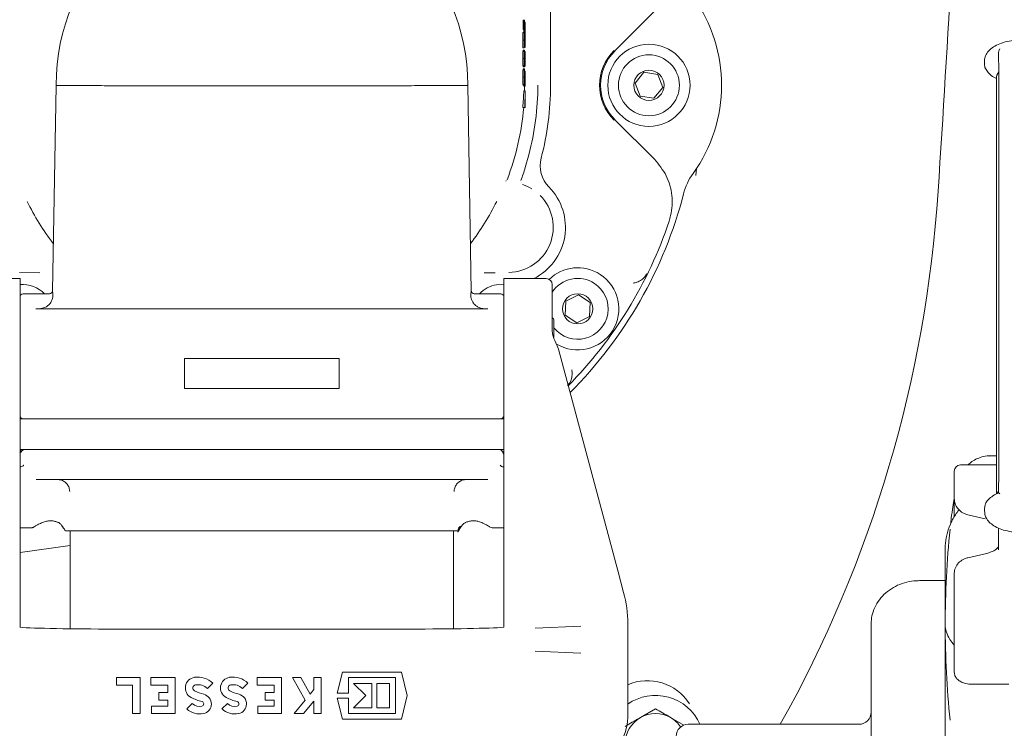
# Model space of a CAD drawing. Units: millimetres. Extents: x 913 to 2996, y 70 to 2606.
# Drawn here: x 1907 to 2070, y 333 to 451 of the extents above; entities that cross this region are included whole.
import ezdxf

# ---------------------------------------------------------------- set-up
doc = ezdxf.new("R2010")
doc.units = ezdxf.units.MM
doc.header["$LTSCALE"] = 13
doc.linetypes.add('SLD-Durchgehend', pattern=[0])
doc.layers.add('MAßLINIE_MAßZEICHNUNGEN', color=7, linetype='SLD-Durchgehend')
doc.styles.add('SLDTEXTSTYLE0', font='Opinion Pro')
doc.dimstyles.new('SLDDIMSTYLE1', dxfattribs={"dimtxt": 68.791667, "dimasz": 45.5, "dimexe": 0, "dimexo": 0.0625, "dimgap": 17.197917, "dimtad": 0, "dimdec": 0, "dimrnd": 1e-09, "dimzin": 12, "dimdsep": 46, "dimtxsty": 'SLDTEXTSTYLE0', "dimsah": 1, "dimcen": 0.09, "dimadec": 0, "dimazin": 3, "dimtfac": 1, "dimtdec": 0, "dimtofl": 0, "dimtmove": 0, "dimatfit": 3, "dimfxl": 0, "dimfrac": 2, "dimtolj": 1, "dimtzin": 12, "dimarcsym": 0})

# ---------------------------------------------------------------- blocks, each defined once
blk = doc.blocks.new('_D_6')
at = {"layer": 'MAßLINIE_MAßZEICHNUNGEN', "color": 7}
for p, q in [((1981.09, 1282.16), (1164.32, 1282.16)), ((1177.32, 1282.16), (1177.32, 805.13)), ((1177.32, 82.25), (1177.32, 510.05)), ((1981.09, 82.25), (1164.32, 82.25))]:
    blk.add_line(p, q, dxfattribs=at)
for points in [[(1177.32, 1282.16), (1157.82, 1236.66), (1196.82, 1236.66)], [(1177.32, 82.25), (1196.82, 127.75), (1157.82, 127.75)]]:
    blk.add_solid(points, dxfattribs=at)
at = {"layer": 'MAßLINIE_MAßZEICHNUNGEN', "color": 7, "char_height": 68.792, "attachment_point": 1, "rotation": 90, "style": 'SLDTEXTSTYLE0'}
for s, insert in [('1200', (1137.44, 608.56)), ('%%c', (1137.44, 510.05))]:
    blk.add_mtext(s, dxfattribs=dict(at, insert=insert))

msp = doc.modelspace()

# ---------------------------------------------------------------- linework, layer by layer
at = {"color": 7, "linetype": 'SLD-Durchgehend', "lineweight": 18}
for p, q in [((1994.81, 459.71), (1994.81, 439.71)), ((2012.01, 451.96), (2005.42, 445.37)), ((1990.28, 450.48), (1990.28, 448.94)), ((1990.28, 450.48), (1990.48, 450.48)), ((1990.48, 448.94), (1990.48, 450.48)), ((1990.48, 450.48), (1990.49, 450.48)), ((1990.49, 450.48), (1990.49, 448.94)), ((1990.49, 450.14), (1990.62, 450.14)), ((1990.26, 448.42), (1990.46, 448.42)), ((1990.28, 448.94), (1990.48, 448.94)), ((1990.49, 448.94), (1990.48, 448.94)), ((1990.48, 447.96), (1990.51, 446.73)), ((1990.24, 447.19), (1990.44, 447.19)), ((1990.51, 446.45), (1990.48, 447.56)), ((1990.51, 446.73), (1990.51, 446.45)), ((1990.26, 445.91), (1990.46, 445.91)), ((1990.26, 445.3), (1990.46, 445.3)), ((1990.29, 445.5), (1990.49, 445.5)), ((1990.5, 445.32), (1990.6, 445.32)), ((2068.92, 444.09), (2068.92, 445.17)), ((1990.24, 444.16), (1990.44, 444.16)), ((1990.26, 442.99), (1990.46, 442.99)), ((1990.58, 442.86), (1990.58, 443.65)), ((1990.59, 443.95), (1990.59, 443.22)), ((1990.59, 443.22), (1990.61, 443.22)), ((1990.61, 443.22), (1990.61, 443.92)), ((1990.62, 443.51), (1990.62, 443.22)), ((1990.62, 443.22), (1990.65, 443.22)), ((1990.65, 443.22), (1990.65, 442.86)), ((2066.59, 443.7), (2066.59, 443.26)), ((2068.93, 374.1), (2068.93, 443.39)), ((1990.26, 442.22), (1990.46, 442.22)), ((1990.49, 442.78), (1990.29, 442.78)), ((1990.49, 442.42), (1990.29, 442.42)), ((1990.65, 442.86), (1990.58, 442.86)), ((2010.27, 441.87), (2008.81, 440.08)), ((2012.55, 441.5), (2010.27, 441.87)), ((2013.37, 439.34), (2012.55, 441.5)), ((1913.05, 439.7), (1912.45, 405.65)), ((1913.05, 439.74), (1913.05, 439.71)), ((1913.05, 439.71), (1913.05, 439.71)), ((1981.72, 405.65), (1981.13, 439.71)), ((1990.24, 441.05), (1990.44, 441.05)), ((1990.26, 439.86), (1990.46, 439.86)), ((1990.29, 439.86), (1990.29, 439.71)), ((1990.49, 439.71), (1990.29, 439.71)), ((1990.38, 439.71), (1990.38, 439.71)), ((1990.46, 440.22), (1990.46, 439.86)), ((1990.49, 440.07), (1990.46, 440.07)), ((1990.48, 440.84), (1990.47, 440.84)), ((1990.49, 439.71), (1990.49, 440.07)), ((1990.53, 438.81), (1990.54, 439.71)), ((1990.58, 439.58), (1990.58, 440.36)), ((1990.59, 440.67), (1990.59, 439.94)), ((1990.59, 439.94), (1990.61, 439.94)), ((1990.61, 439.94), (1990.61, 440.64)), ((1990.62, 440.22), (1990.62, 439.94)), ((1990.62, 439.94), (1990.65, 439.94)), ((1990.65, 439.94), (1990.65, 439.58)), ((2008.81, 440.08), (2009.63, 437.92)), ((2068.59, 441.1), (2068.59, 372.08)), ((1990.38, 439.58), (1990.58, 439.58)), ((1990.4, 438.81), (1990.61, 438.81)), ((1990.65, 439.58), (1990.58, 439.58)), ((1990.59, 436.04), (1990.61, 438.81)), ((1990.62, 438.29), (1990.6, 436.04)), ((1990.61, 438.81), (1990.62, 438.81)), ((1990.62, 438.81), (1990.64, 436.04)), ((1990.64, 436.04), (1990.62, 438.29)), ((2011.91, 437.55), (2013.37, 439.34)), ((2009.63, 437.92), (2011.91, 437.55)), ((1990.24, 436.04), (1990.59, 436.04)), ((1990.6, 436.04), (1990.59, 436.04)), ((1990.6, 436.04), (1990.64, 436.04)), ((1990.64, 436.04), (1990.64, 436.04)), ((2005.42, 434.04), (2012.01, 427.46)), ((1990.64, 426.1), (1991.24, 428.19)), ((2018.87, 424.77), (2018.94, 425.92)), ((1987.45, 423.86), (1987.49, 423.93)), ((1907.02, 408.71), (1910.36, 408.65)), ((1907.09, 407.71), (1900.09, 407.71)), ((1907.09, 407.71), (1907.09, 399.89)), ((1994.09, 407.71), (1987.09, 407.71)), ((1987.09, 407.71), (1987.09, 399.89)), ((1987.05, 406.74), (1985.88, 406.69)), ((1995.09, 406.71), (1995.09, 399.52)), ((1911.97, 405.21), (1907.79, 405.21)), ((1986.39, 405.21), (1982.21, 405.21)), ((1997.37, 403.97), (1997.25, 401.66)), ((1999.43, 405.01), (1997.37, 403.97)), ((2001.37, 403.75), (1999.43, 405.01)), ((1909.7, 402.71), (1984.47, 402.71)), ((2001.24, 401.44), (2001.37, 403.75)), ((1995.39, 400.76), (1995.39, 397.97)), ((1997.25, 401.66), (1999.18, 400.4)), ((1999.18, 400.4), (2001.24, 401.44)), ((1907.09, 399.89), (1907.09, 350.64)), ((1987.09, 399.89), (1987.09, 350.64)), ((1995.09, 399.52), (1995.09, 399.3)), ((1996.12, 396.03), (2002.08, 373.79)), ((1959.88, 394.51), (1934.3, 394.51)), ((1934.3, 394.51), (1934.3, 389.51)), ((1959.88, 389.51), (1959.88, 394.51)), ((1934.3, 389.51), (1959.88, 389.51)), ((1907.19, 384.51), (1981.69, 384.51)), ((1981.69, 384.51), (1986.98, 384.51)), ((1986.98, 379.46), (1907.19, 379.46)), ((1908.03, 379.46), (1908.04, 379.46)), ((1987, 378.8), (1986.97, 378.95)), ((2068.59, 378.37), (2067.46, 378.37)), ((2068.59, 376.87), (2062.59, 376.87)), ((2061.59, 373.87), (2061.59, 375.87)), ((1984.43, 374.46), (1909.74, 374.46)), ((2002.08, 373.79), (2005.99, 359.18)), ((2061.59, 371.53), (2061.59, 373.87)), ((2068.92, 372.25), (2068.92, 373.33)), ((2061.59, 371.28), (2061.59, 371.53)), ((2061.59, 368.24), (2061.59, 371.28)), ((2068.92, 372.62), (2068.66, 372.2)), ((2066.59, 369.79), (2066.59, 369.65)), ((2066.59, 369.65), (2066.59, 369.22)), ((2063.84, 368.63), (2066.69, 367.97)), ((1907.09, 366.46), (1908.85, 366.46)), ((1913.09, 367.47), (1913.42, 367.35)), ((1913.44, 367.35), (1913.43, 367.36)), ((1913.96, 366.89), (1914.29, 366.43)), ((1979.77, 366.58), (1979.77, 366.51)), ((1980.75, 367.36), (1980.72, 367.35)), ((1985.32, 366.46), (1987.09, 366.46)), ((2068.92, 362.81), (2068.92, 366.43)), ((1914.68, 365.96), (1914.59, 365.96)), ((1979.49, 365.96), (1914.68, 365.96)), ((1915.39, 365.96), (1915.39, 349.77)), ((1978.79, 349.77), (1978.79, 365.96)), ((1915.39, 363.56), (1907.09, 362.4)), ((2060.09, 362.96), (2060.09, 350.46)), ((2060.1, 362.54), (2060.09, 362.96)), ((2066.69, 362.19), (2063.84, 361.53)), ((2067.11, 362.29), (2066.7, 362.19)), ((2005.99, 359.18), (2006.9, 355.78)), ((2061.59, 356.55), (2061.59, 358.88)), ((2060.09, 357.73), (2055.84, 357.73)), ((2061.59, 351.08), (2061.59, 356.55)), ((1992.29, 349.84), (1999.82, 350.18)), ((2007.59, 350.61), (2007.59, 335.21)), ((2047.84, 315.77), (2047.84, 350.54)), ((2060.09, 350.46), (2060.09, 324.46)), ((2061.59, 342.58), (2061.59, 351.08)), ((1971.5, 349.72), (1922.67, 349.72)), ((1922.67, 349.72), (1922.67, 349.72)), ((1971.5, 349.72), (1971.5, 349.72)), ((1999.82, 345.73), (1992.29, 346.07)), ((1960.41, 342.58), (1959.55, 339.12)), ((1970.16, 342.58), (1960.41, 342.58)), ((1971.12, 338.71), (1970.16, 342.58)), ((1923.05, 341.69), (1923.05, 340.44)), ((1926.96, 341.69), (1923.05, 341.69)), ((1923.05, 340.44), (1925.71, 340.44)), ((1925.71, 340.44), (1925.71, 335.73)), ((1926.96, 335.73), (1926.96, 341.69)), ((1928.72, 341.69), (1928.72, 340.44)), ((1932.77, 341.69), (1928.72, 341.69)), ((1928.72, 340.44), (1931.52, 340.44)), ((1931.52, 340.44), (1931.52, 339.21)), ((1932.77, 335.73), (1932.77, 341.69)), ((1938.08, 339.9), (1938.96, 340.78)), ((1943.89, 339.9), (1944.77, 340.78)), ((1946.3, 341.69), (1946.3, 340.44)), ((1950.35, 341.69), (1946.3, 341.69)), ((1946.3, 340.44), (1949.1, 340.44)), ((1949.1, 340.44), (1949.1, 339.21)), ((1950.35, 335.73), (1950.35, 341.69)), ((1953.54, 341.69), (1952.14, 341.69)), ((1952.14, 341.69), (1954.22, 337.93)), ((1955.05, 338.95), (1953.54, 341.69)), ((1955.66, 341.69), (1955.66, 339.7)), ((1956.91, 341.69), (1955.66, 341.69)), ((1956.91, 335.73), (1956.91, 341.69)), ((1961.41, 341.69), (1969.16, 341.69)), ((1961.41, 339.12), (1961.41, 341.69)), ((1962.24, 340.73), (1964.27, 338.71)), ((1965.28, 340.73), (1962.24, 340.73)), ((1965.28, 336.68), (1965.28, 340.73)), ((1966.12, 340.73), (1966.12, 336.68)), ((1968.2, 340.73), (1966.12, 340.73)), ((1968.2, 336.68), (1968.2, 340.73)), ((1969.16, 341.69), (1969.16, 335.73)), ((2064.59, 340.58), (2070.59, 340.58)), ((1930.03, 339.21), (1930.03, 337.96)), ((1931.52, 339.21), (1930.03, 339.21)), ((1947.61, 339.21), (1947.61, 337.96)), ((1949.1, 339.21), (1947.61, 339.21)), ((1955.66, 339.7), (1955.05, 338.95)), ((1959.55, 339.12), (1961.41, 339.12)), ((1964.27, 338.71), (1962.24, 336.68)), ((1970.16, 334.83), (1971.12, 338.71)), ((1930.03, 337.96), (1931.52, 337.96)), ((1931.52, 337.96), (1931.52, 336.98)), ((1935.57, 337.39), (1934.68, 336.5)), ((1941.38, 337.39), (1940.49, 336.5)), ((1947.61, 337.96), (1949.1, 337.96)), ((1949.1, 337.96), (1949.1, 336.98)), ((1954.22, 337.93), (1952.44, 335.73)), ((1953.97, 335.73), (1955.66, 337.81)), ((1955.66, 337.81), (1955.66, 335.73)), ((1959.55, 338.29), (1960.41, 334.83)), ((1961.41, 338.29), (1959.55, 338.29)), ((1961.41, 335.73), (1961.41, 338.29)), ((1925.71, 335.73), (1926.96, 335.73)), ((1928.84, 336.98), (1928.84, 335.73)), ((1931.52, 336.98), (1928.84, 336.98)), ((1928.84, 335.73), (1932.77, 335.73)), ((1949.1, 336.98), (1946.42, 336.98)), ((1946.42, 336.98), (1946.42, 335.73)), ((1946.42, 335.73), (1950.35, 335.73)), ((1952.44, 335.73), (1953.97, 335.73)), ((1955.66, 335.73), (1956.91, 335.73)), ((1969.16, 335.73), (1961.41, 335.73)), ((1962.24, 336.68), (1965.28, 336.68)), ((1966.12, 336.68), (1968.2, 336.68)), ((2012.18, 336.51), (2009.68, 335.07)), ((1960.41, 334.83), (1970.16, 334.83)), ((2016.87, 333.8), (2014.68, 335.07)), ((2045.84, 333.96), (2017.59, 333.96))]:
    msp.add_line(p, q, dxfattribs=at)
at = {"color": 7, "linetype": 'SLD-Durchgehend', "lineweight": 18, "flags": 128}
for points in [[(2068.93, 441.91), (2068.63, 441.4), (2068.59, 441.1)], [(1907.19, 384.51), (1907.09, 384.5), (1907.09, 384.5)], [(1987.09, 384.5), (1987.08, 384.5), (1986.98, 384.51)], [(1907.09, 379.47), (1907.09, 379.47), (1907.19, 379.46)], [(1986.98, 379.46), (1987.08, 379.47), (1987.09, 379.47)], [(1987, 378.8), (1987.07, 378.68), (1987.09, 378.66)]]:
    msp.add_lwpolyline(points, dxfattribs=at)
at = {"color": 7, "linetype": 'SLD-Durchgehend', "lineweight": 18}
for centre, radius in [((1966.59, 682.21), 433.84), ((1966.59, 682.21), 433), ((1966.59, 682.21), 429), ((1966.59, 682.21), 428.16), ((1966.59, 682.21), 423), ((2011.09, 439.71), 6.8), ((2011.09, 439.71), 5.04), ((2011.09, 439.71), 2.5), ((1999.31, 402.71), 2.5)]:
    msp.add_circle(centre, radius, dxfattribs=at)
for centre, radius, start, end in [((-1935.91, 682.21), 4003.28, 356.27551, 358.45752), ((1947.09, 439.71), 34.04, 0.0527, 179.9473), ((1998.09, 439.71), 25, 324.2687, 35.7313), ((2011.09, 439.71), 8.15, 135, 225), ((2011.09, 439.71), 8.01, 135, 225), ((1947.07, 439.71), 43.31, 359.8304, 359.9976), ((1947.09, 439.71), 45.63, 345.3781, 0), ((1947.09, 439.71), 47.73, 345.3781, 0), ((1947.09, 439.71), 43.45, 338.9212, 355.1596), ((1998.11, 426.4), 5, 165.3781, 224.6469), ((1947.09, 439.71), 45.63, 339.7763, 342.6549), ((2026.5, 419.27), 10, 144.2687, 165.5662), ((1987.79, 416.21), 7.48, 58.2843, 71.1149), ((1987.79, 416.21), 9.5, 296.5254, 44.6469), ((1947.09, 439.71), 72, 315.0542, 345.5662), ((1851.07, 435.69), 208.28, 330.7628, 356.2755), ((1947.09, 439.71), 43.32, 206.3237, 217.213), ((1947.09, 439.71), 43.32, 322.787, 333.6763), ((1987.79, 416.21), 7.48, 271, 44.6469), ((1947.09, 439.71), 70.99, 315.5264, 341.5343), ((1999.31, 402.71), 6.8, 56.8467, 134.1822), ((1994.09, 406.71), 1, 0, 90), ((1999.31, 402.71), 5.04, 56.8467, 146.8574), ((1999.31, 402.71), 6.8, 238.8566, 56.8467), ((1907.52, 401.75), 5, 43.7181, 94.4871), ((1911.95, 405.71), 0.5, 270.8739, 354.4553), ((1982.22, 405.71), 0.5, 186.1488, 268.7982), ((1986.66, 401.75), 5, 98.9006, 136.2819), ((1999.31, 402.71), 5.04, 218.9406, 56.8467), ((1907.79, 404.21), 1, 90, 134.427), ((1986.39, 404.21), 1, 45.573, 90), ((1994.89, 400.76), 0.5, 0, 66.4218), ((1907.59, 385.01), 0.5, 180, 270), ((1986.59, 385.01), 0.5, 270, 0), ((1908.03, 378.46), 1, 89.9916, 149.9572), ((1986.14, 378.46), 1, 30.5309, 90.0707), ((1987.56, 379.71), 0.963, 219.7947, 240.6847), ((2062.59, 375.87), 1, 90, 180), ((1980.44, 365.91), 0.948, 120.8832, 177.2721), ((2214.67, 350.45), 154.58, 174.1324, 179.9985), ((1987.59, 350.61), 20, 0, 15), ((2214.67, 350.46), 154.58, 180.0015, 185.8676), ((1936.2, 339.97), 1.77, 98.5268, 241.9275), ((1936.2, 339.97), 0.521, 98.5268, 241.9275), ((1936.48, 338.13), 3.64, 46.8386, 98.5268), ((1936.48, 338.13), 2.38, 47.8045, 98.5268), ((1942.01, 339.97), 1.77, 98.5268, 241.9275), ((1942.01, 339.97), 0.521, 98.5268, 241.9275), ((1942.29, 338.13), 3.64, 46.8386, 98.5268), ((1942.29, 338.13), 2.38, 47.8045, 98.5268), ((2010.82, 332.83), 8.33, 32.9829, 112.8649), ((1939.18, 345.56), 6.85, 241.9275, 255.7819), ((1937.09, 337.33), 1.64, 281.9549, 75.7819), ((1944.99, 345.56), 6.85, 241.9275, 255.7819), ((1942.9, 337.33), 1.64, 281.9549, 75.7819), ((2012.18, 330.74), 8, 23.7379, 125.0874), ((1939.18, 345.56), 8.1, 241.9275, 255.7819), ((1936.8, 338.74), 1.83, 227.6456, 281.9549), ((1937.09, 337.33), 0.387, 281.9549, 75.7819), ((1944.99, 345.56), 8.1, 241.9275, 255.7819), ((1942.61, 338.74), 1.83, 227.6456, 281.9549), ((1942.9, 337.33), 0.387, 281.9549, 75.7819), ((1936.8, 338.74), 3.08, 226.5694, 281.9549), ((1942.61, 338.74), 3.08, 226.5694, 281.9549), ((2012.18, 330.74), 5, 60, 120), ((2045.84, 335.96), 2, 270, 0), ((1999.59, 335.21), 8, 309.1465, 0), ((2012.18, 330.74), 5, 120, 180), ((2012.18, 330.74), 5, 33.8272, 60), ((2017.59, 331.96), 2, 90, 180)]:
    msp.add_arc(centre, radius, start, end, dxfattribs=at)
for centre, major_axis, ratio, start_param, end_param in [((1947.07, 440.07), (-1.58, 43.32), 0.999965, 4.582786, 4.646794), ((1991.25, 394.88), (5.01, 0.26), 0.92404, 0.195101, 0.438659), ((1922.67, 350.15), (16.48, 0), 0.026186, 3.472269, 4.712389), ((1971.5, 350.15), (16.48, 0), 0.026186, 4.712389, 5.952509)]:
    msp.add_ellipse(centre, major_axis=major_axis, ratio=ratio, start_param=start_param, end_param=end_param, dxfattribs=at)
for points, knots in [([(1990.58, 448.01), (1990.58, 448.33), (1990.58, 448.95), (1990.59, 449.66), (1990.6, 450.08), (1990.61, 450.12), (1990.62, 450.14)], [0, 0, 0, 0, 0.2797673, 0.5593585, 0.7795711, 1, 1, 1, 1]), ([(1990.62, 449.78), (1990.61, 449.75), (1990.6, 449.69), (1990.59, 449.21), (1990.59, 448.63), (1990.59, 448.23), (1990.59, 448.03)], [0, 0, 0, 0, 0.279468, 0.55887, 0.779516, 1, 1, 1, 1]), ([(1990.62, 450.14), (1990.62, 450.11), (1990.63, 450.04), (1990.64, 449.47), (1990.65, 448.78), (1990.65, 448.29), (1990.65, 448.05)], [0, 0, 0, 0, 0.27963, 0.559343, 0.779597, 1, 1, 1, 1]), ([(1990.65, 448.03), (1990.65, 448.29), (1990.64, 448.79), (1990.64, 449.38), (1990.63, 449.73), (1990.62, 449.77), (1990.62, 449.78)], [0, 0, 0, 0, 0.27983, 0.559389, 0.779654, 1, 1, 1, 1]), ([(1990.26, 448.42), (1990.26, 448.41), (1990.25, 448.38), (1990.25, 448.13), (1990.24, 447.79), (1990.24, 447.46), (1990.24, 447.26), (1990.24, 447.19)], [0, 0, 0, 0, 0.234334, 0.470022, 0.686918, 0.891176, 1, 1, 1, 1]), ([(1990.38, 448.94), (1990.38, 448.77), (1990.38, 448.61), (1990.38, 448.43), (1990.38, 448.42)], [0, 0, 0, 0, 0.99091, 1, 1, 1, 1]), ([(1990.44, 447.19), (1990.44, 447.37), (1990.44, 447.73), (1990.45, 448.14), (1990.45, 448.38), (1990.46, 448.41), (1990.46, 448.42)], [0, 0, 0, 0, 0.2797299, 0.5591633, 0.7796116, 1, 1, 1, 1]), ([(1990.46, 448.07), (1990.46, 448.05), (1990.45, 448.01), (1990.45, 447.75), (1990.45, 447.46), (1990.45, 447.27), (1990.45, 447.17)], [0, 0, 0, 0, 0.278722, 0.558569, 0.779171, 1, 1, 1, 1]), ([(1990.46, 448.42), (1990.47, 448.38), (1990.47, 448.31), (1990.48, 448.07), (1990.48, 447.96)], [0, 0, 0, 0, 0.55819, 1, 1, 1, 1]), ([(1990.47, 447.2), (1990.47, 447.33), (1990.47, 447.57), (1990.47, 447.86), (1990.47, 448.04), (1990.46, 448.06), (1990.46, 448.07)], [0, 0, 0, 0, 0.280319, 0.55953, 0.779753, 1, 1, 1, 1]), ([(1990.62, 445.94), (1990.61, 445.97), (1990.6, 446.05), (1990.59, 446.6), (1990.58, 447.29), (1990.58, 447.77), (1990.58, 448.01)], [0, 0, 0, 0, 0.279731, 0.559327, 0.77968, 1, 1, 1, 1]), ([(1990.59, 448.03), (1990.59, 447.78), (1990.59, 447.27), (1990.6, 446.7), (1990.61, 446.35), (1990.61, 446.31), (1990.62, 446.3)], [0, 0, 0, 0, 0.279627, 0.55935, 0.77963, 1, 1, 1, 1]), ([(1990.65, 448.05), (1990.65, 447.74), (1990.65, 447.12), (1990.64, 446.43), (1990.63, 446), (1990.62, 445.96), (1990.62, 445.94)], [0, 0, 0, 0, 0.279663, 0.559354, 0.779636, 1, 1, 1, 1]), ([(1990.62, 446.3), (1990.62, 446.33), (1990.63, 446.39), (1990.64, 446.87), (1990.64, 447.44), (1990.65, 447.83), (1990.65, 448.03)], [0, 0, 0, 0, 0.279416, 0.559077, 0.779478, 1, 1, 1, 1]), ([(1990.24, 447.19), (1990.24, 447.02), (1990.24, 446.7), (1990.25, 446.28), (1990.25, 446.01), (1990.26, 445.92), (1990.26, 445.91), (1990.26, 445.91)], [0, 0, 0, 0, 0.248608, 0.498691, 0.727549, 0.924635, 1, 1, 1, 1]), ([(1990.46, 445.91), (1990.46, 445.93), (1990.45, 445.98), (1990.44, 446.33), (1990.44, 446.75), (1990.44, 447.04), (1990.44, 447.19)], [0, 0, 0, 0, 0.279538, 0.558851, 0.779452, 1, 1, 1, 1]), ([(1990.45, 447.17), (1990.45, 447.04), (1990.45, 446.79), (1990.45, 446.5), (1990.46, 446.3), (1990.46, 446.28), (1990.46, 446.27)], [0, 0, 0, 0, 0.2800921, 0.5600105, 0.7801305, 1, 1, 1, 1]), ([(1990.46, 446.27), (1990.46, 446.29), (1990.47, 446.33), (1990.47, 446.61), (1990.47, 446.9), (1990.47, 447.1), (1990.47, 447.2)], [0, 0, 0, 0, 0.278472, 0.558424, 0.779098, 1, 1, 1, 1]), ([(1990.48, 447.14), (1990.48, 446.96), (1990.48, 446.6), (1990.48, 446.2), (1990.47, 445.95), (1990.46, 445.92), (1990.46, 445.91)], [0, 0, 0, 0, 0.279814, 0.559489, 0.779635, 1, 1, 1, 1]), ([(1990.48, 447.56), (1990.48, 447.48), (1990.48, 447.34), (1990.48, 447.2), (1990.48, 447.14)], [0, 0, 0, 0, 0.559944, 1, 1, 1, 1]), ([(2078.59, 443.7), (2078.57, 443.89), (2078.53, 444.37), (2078.2, 445.06), (2077.59, 445.73), (2076.75, 446.31), (2075.66, 446.77), (2074.39, 447.07), (2073.03, 447.22), (2071.65, 447.19), (2070.32, 446.98), (2069.09, 446.62), (2068.03, 446.08), (2067.23, 445.41), (2066.75, 444.64), (2066.55, 444.03), (2066.6, 443.7), (2066.61, 443.64)], [0, 0, 0, 0, 0.045033, 0.108602, 0.174009, 0.245343, 0.321336, 0.397736, 0.473443, 0.548845, 0.624481, 0.700843, 0.778708, 0.858716, 0.923975, 0.985758, 1, 1, 1, 1]), ([(1990.26, 445.3), (1990.26, 445.28), (1990.25, 445.26), (1990.25, 445.06), (1990.24, 444.79), (1990.24, 444.48), (1990.24, 444.26), (1990.24, 444.16)], [0, 0, 0, 0, 0.205607, 0.412062, 0.617838, 0.828521, 1, 1, 1, 1]), ([(1990.29, 445.5), (1990.29, 445.49), (1990.29, 445.48), (1990.28, 445.35), (1990.28, 445.3)], [0, 0, 0, 0, 0.567095, 1, 1, 1, 1]), ([(1990.44, 444.16), (1990.44, 444.32), (1990.44, 444.64), (1990.45, 445.01), (1990.45, 445.25), (1990.46, 445.28), (1990.46, 445.3)], [0, 0, 0, 0, 0.279929, 0.559623, 0.779946, 1, 1, 1, 1]), ([(1990.46, 444.94), (1990.46, 444.92), (1990.45, 444.87), (1990.45, 444.58), (1990.45, 444.31), (1990.45, 444.14)], [0, 0, 0, 0, 0.278971, 0.559919, 1, 1, 1, 1]), ([(1990.46, 445.3), (1990.46, 445.29), (1990.46, 445.27), (1990.47, 445.08), (1990.47, 444.86), (1990.47, 444.73)], [0, 0, 0, 0, 0.2801589, 0.560243, 1, 1, 1, 1]), ([(1990.47, 444.16), (1990.47, 444.26), (1990.47, 444.47), (1990.47, 444.73), (1990.46, 444.9), (1990.46, 444.92), (1990.46, 444.94)], [0, 0, 0, 0, 0.280237, 0.560145, 0.780435, 1, 1, 1, 1]), ([(1990.47, 444.73), (1990.47, 444.96), (1990.48, 445.27), (1990.49, 445.48), (1990.49, 445.49), (1990.49, 445.5)], [0, 0, 0, 0, 0.558271, 0.779089, 1, 1, 1, 1]), ([(1990.49, 445.14), (1990.49, 445.12), (1990.48, 445.07), (1990.48, 444.79), (1990.48, 444.48), (1990.48, 444.27), (1990.48, 444.16)], [0, 0, 0, 0, 0.278303, 0.558509, 0.779146, 1, 1, 1, 1]), ([(1990.49, 445.5), (1990.49, 445.49), (1990.5, 445.46), (1990.5, 445.28), (1990.51, 445.2)], [0, 0, 0, 0, 0.559346, 1, 1, 1, 1]), ([(1990.51, 444.14), (1990.51, 444.28), (1990.51, 444.55), (1990.5, 444.89), (1990.5, 445.1), (1990.49, 445.13), (1990.49, 445.14)], [0, 0, 0, 0, 0.280602, 0.559962, 0.78018, 1, 1, 1, 1]), ([(1990.51, 445.2), (1990.51, 445.03), (1990.51, 444.72), (1990.51, 444.32), (1990.51, 444.14)], [0, 0, 0, 0, 0.557758, 1, 1, 1, 1]), ([(1990.58, 444.56), (1990.58, 444.68), (1990.58, 444.92), (1990.59, 445.17), (1990.59, 445.3), (1990.6, 445.32), (1990.6, 445.32)], [0, 0, 0, 0, 0.279705, 0.559381, 0.779509, 1, 1, 1, 1]), ([(1990.58, 443.65), (1990.58, 443.82), (1990.58, 444.12), (1990.58, 444.42), (1990.58, 444.56)], [0, 0, 0, 0, 0.560314, 1, 1, 1, 1]), ([(1990.6, 444.96), (1990.6, 444.95), (1990.59, 444.92), (1990.59, 444.77), (1990.59, 444.49), (1990.59, 444.19), (1990.59, 443.95)], [0, 0, 0, 0, 0.2489693, 0.3747291, 0.500383, 1, 1, 1, 1]), ([(1990.6, 445.32), (1990.6, 445.31), (1990.61, 445.29), (1990.61, 445.09), (1990.62, 444.82), (1990.62, 444.62), (1990.62, 444.52)], [0, 0, 0, 0, 0.280099, 0.559324, 0.779458, 1, 1, 1, 1]), ([(1990.61, 443.92), (1990.61, 444.16), (1990.61, 444.47), (1990.61, 444.76), (1990.61, 444.92), (1990.6, 444.95), (1990.6, 444.96)], [0, 0, 0, 0, 0.499721, 0.62535, 0.751083, 1, 1, 1, 1]), ([(1990.62, 444.52), (1990.62, 444.34), (1990.62, 444), (1990.62, 443.66), (1990.62, 443.51)], [0, 0, 0, 0, 0.559694, 1, 1, 1, 1]), ([(2068.92, 445.17), (2068.93, 445.24), (2068.95, 445.41), (2069.05, 445.6), (2069.12, 445.7), (2069.14, 445.72), (2069.14, 445.72)], [0, 0, 0, 0, 0.410175, 0.883209, 0.992487, 1, 1, 1, 1]), ([(1990.24, 444.16), (1990.24, 444.01), (1990.24, 443.72), (1990.24, 443.35), (1990.25, 443.1), (1990.25, 443), (1990.26, 442.99), (1990.26, 442.99)], [0, 0, 0, 0, 0.268454, 0.49691, 0.726313, 0.935727, 1, 1, 1, 1]), ([(1990.28, 442.99), (1990.28, 442.95), (1990.28, 442.85), (1990.29, 442.79), (1990.29, 442.79), (1990.29, 442.78)], [0, 0, 0, 0, 0.249012, 0.792714, 1, 1, 1, 1]), ([(1990.46, 442.99), (1990.45, 443.02), (1990.45, 443.07), (1990.44, 443.4), (1990.44, 443.78), (1990.44, 444.03), (1990.44, 444.16)], [0, 0, 0, 0, 0.2788058, 0.5584573, 0.7791595, 1, 1, 1, 1]), ([(1990.45, 444.14), (1990.45, 444.04), (1990.45, 443.83), (1990.45, 443.57), (1990.45, 443.38), (1990.46, 443.36), (1990.46, 443.35)], [0, 0, 0, 0, 0.280651, 0.560566, 0.78062, 1, 1, 1, 1]), ([(1990.46, 443.35), (1990.46, 443.37), (1990.46, 443.42), (1990.47, 443.65), (1990.47, 443.9), (1990.47, 444.07), (1990.47, 444.16)], [0, 0, 0, 0, 0.277721, 0.558224, 0.779072, 1, 1, 1, 1]), ([(1990.47, 443.57), (1990.47, 443.4), (1990.47, 443.16), (1990.46, 443.01), (1990.46, 443), (1990.46, 442.99)], [0, 0, 0, 0, 0.557752, 0.778932, 1, 1, 1, 1]), ([(1990.49, 442.78), (1990.49, 442.8), (1990.48, 442.82), (1990.48, 443.09), (1990.47, 443.39), (1990.47, 443.57)], [0, 0, 0, 0, 0.279987, 0.559901, 1, 1, 1, 1]), ([(1990.48, 444.16), (1990.48, 444.02), (1990.48, 443.74), (1990.48, 443.41), (1990.49, 443.18), (1990.49, 443.16), (1990.49, 443.14)], [0, 0, 0, 0, 0.280283, 0.560138, 0.780298, 1, 1, 1, 1]), ([(1990.49, 443.14), (1990.49, 443.17), (1990.5, 443.21), (1990.51, 443.58), (1990.51, 443.93), (1990.51, 444.14)], [0, 0, 0, 0, 0.279833, 0.560198, 1, 1, 1, 1]), ([(1990.51, 444.14), (1990.51, 443.94), (1990.51, 443.56), (1990.51, 443.11), (1990.5, 442.84), (1990.49, 442.8), (1990.49, 442.78)], [0, 0, 0, 0, 0.280545, 0.559269, 0.779816, 1, 1, 1, 1]), ([(2066.63, 443.32), (2066.61, 443.23), (2066.56, 442.88), (2066.81, 442.29), (2067.32, 441.62), (2067.93, 441.13), (2068.43, 440.91), (2068.59, 440.84)], [0, 0, 0, 0, 0.089312, 0.344736, 0.601304, 0.873239, 1, 1, 1, 1]), ([(2068.93, 443.39), (2068.93, 443.62), (2068.92, 443.87), (2068.92, 444.08), (2068.92, 444.09)], [0, 0, 0, 0, 0.991058, 1, 1, 1, 1]), ([(1990.26, 442.22), (1990.26, 442.21), (1990.25, 442.18), (1990.25, 441.98), (1990.24, 441.7), (1990.24, 441.38), (1990.24, 441.15), (1990.24, 441.05)], [0, 0, 0, 0, 0.203577, 0.407714, 0.611883, 0.82141, 1, 1, 1, 1]), ([(1990.28, 442.22), (1990.28, 442.28), (1990.28, 442.4), (1990.29, 442.42), (1990.29, 442.42)], [0, 0, 0, 0, 0.511695, 1, 1, 1, 1]), ([(1990.44, 441.05), (1990.44, 441.21), (1990.44, 441.54), (1990.45, 441.92), (1990.45, 442.17), (1990.46, 442.2), (1990.46, 442.22)], [0, 0, 0, 0, 0.280085, 0.559868, 0.780099, 1, 1, 1, 1]), ([(1990.46, 441.86), (1990.46, 441.84), (1990.45, 441.8), (1990.45, 441.49), (1990.45, 441.22), (1990.45, 441.06)], [0, 0, 0, 0, 0.278859, 0.560074, 1, 1, 1, 1]), ([(1990.46, 442.22), (1990.46, 442.21), (1990.46, 442.2), (1990.47, 442.06), (1990.47, 441.87), (1990.47, 441.75)], [0, 0, 0, 0, 0.280508, 0.560792, 1, 1, 1, 1]), ([(1990.47, 440.84), (1990.47, 441.06), (1990.47, 441.4), (1990.46, 441.73), (1990.46, 441.84), (1990.46, 441.86), (1990.46, 441.86)], [0, 0, 0, 0, 0.499418, 0.749016, 0.874544, 1, 1, 1, 1]), ([(1990.47, 441.75), (1990.47, 441.85), (1990.47, 442.01), (1990.48, 442.13), (1990.48, 442.19)], [0, 0, 0, 0, 0.559795, 1, 1, 1, 1]), ([(1990.48, 442.19), (1990.48, 442.26), (1990.48, 442.4), (1990.49, 442.42), (1990.49, 442.42)], [0, 0, 0, 0, 0.559419, 1, 1, 1, 1]), ([(1990.49, 442.07), (1990.49, 442.06), (1990.49, 442.05), (1990.48, 441.92), (1990.48, 441.55), (1990.48, 441.12), (1990.48, 440.84)], [0, 0, 0, 0, 0.125587, 0.251191, 0.500605, 1, 1, 1, 1]), ([(1990.49, 442.42), (1990.49, 442.4), (1990.5, 442.34), (1990.51, 441.96), (1990.51, 441.51), (1990.51, 441.2), (1990.51, 441.04)], [0, 0, 0, 0, 0.279304, 0.558838, 0.779277, 1, 1, 1, 1]), ([(1990.51, 441.05), (1990.51, 441.19), (1990.51, 441.46), (1990.5, 441.8), (1990.5, 442.03), (1990.49, 442.05), (1990.49, 442.07)], [0, 0, 0, 0, 0.2805991, 0.5601509, 0.7803026, 1, 1, 1, 1]), ([(1990.58, 441.27), (1990.58, 441.4), (1990.58, 441.64), (1990.59, 441.89), (1990.59, 442.02), (1990.6, 442.03), (1990.6, 442.04)], [0, 0, 0, 0, 0.279705, 0.559381, 0.779509, 1, 1, 1, 1]), ([(1990.58, 440.36), (1990.58, 440.53), (1990.58, 440.84), (1990.58, 441.14), (1990.58, 441.27)], [0, 0, 0, 0, 0.560314, 1, 1, 1, 1]), ([(1990.6, 441.68), (1990.6, 441.66), (1990.59, 441.64), (1990.59, 441.49), (1990.59, 441.21), (1990.59, 440.91), (1990.59, 440.67)], [0, 0, 0, 0, 0.2489693, 0.3747291, 0.500383, 1, 1, 1, 1]), ([(1990.6, 442.04), (1990.6, 442.03), (1990.61, 442.01), (1990.61, 441.81), (1990.62, 441.54), (1990.62, 441.34), (1990.62, 441.24)], [0, 0, 0, 0, 0.280099, 0.559324, 0.779458, 1, 1, 1, 1]), ([(1990.61, 440.64), (1990.61, 440.88), (1990.61, 441.19), (1990.61, 441.48), (1990.61, 441.64), (1990.6, 441.66), (1990.6, 441.68)], [0, 0, 0, 0, 0.499721, 0.62535, 0.751083, 1, 1, 1, 1]), ([(1981.13, 439.71), (1981.1, 439.7), (1981.06, 439.7), (1980.56, 439.69), (1979.38, 439.68), (1977.03, 439.66), (1973.85, 439.65), (1969.88, 439.64), (1965.29, 439.63), (1960.15, 439.62), (1954.68, 439.62), (1948.95, 439.62), (1943.22, 439.62), (1937.54, 439.62), (1932.19, 439.63), (1927.21, 439.63), (1922.84, 439.64), (1919.12, 439.65), (1916.56, 439.66), (1914.81, 439.68), (1913.71, 439.69), (1913.13, 439.7), (1913.07, 439.7), (1913.05, 439.71)], [0, 0, 0, 0, 0.026489, 0.053334, 0.106835, 0.159785, 0.214271, 0.267222, 0.321707, 0.374658, 0.429143, 0.482094, 0.53658, 0.58953, 0.644016, 0.696966, 0.751452, 0.804402, 0.858888, 0.893147, 0.933009, 0.973511, 1, 1, 1, 1]), ([(1981.13, 439.71), (1981.13, 439.71), (1981.13, 439.71), (1981.13, 439.71), (1981.13, 439.72), (1981.13, 439.73), (1981.13, 439.74), (1981.13, 439.74)], [0, 0, 0, 0, 0.314509, 0.473587, 0.633158, 0.830743, 1, 1, 1, 1]), ([(1981.13, 439.74), (1981.13, 439.74), (1981.13, 439.69), (1981.13, 439.65), (1981.13, 439.62)], [0, 0, 0, 0, 0.075451, 1, 1, 1, 1]), ([(1990.24, 441.05), (1990.24, 440.91), (1990.24, 440.63), (1990.24, 440.27), (1990.25, 439.99), (1990.26, 439.91), (1990.26, 439.86)], [0, 0, 0, 0, 0.244417, 0.490698, 0.715857, 1, 1, 1, 1]), ([(1990.46, 439.86), (1990.45, 439.91), (1990.45, 440), (1990.44, 440.3), (1990.44, 440.67), (1990.44, 440.93), (1990.44, 441.05)], [0, 0, 0, 0, 0.280288, 0.55968, 0.779747, 1, 1, 1, 1]), ([(1990.45, 441.06), (1990.45, 440.95), (1990.45, 440.74), (1990.45, 440.41), (1990.45, 440.29), (1990.46, 440.22)], [0, 0, 0, 0, 0.280636, 0.560364, 1, 1, 1, 1]), ([(1990.51, 441.04), (1990.51, 440.86), (1990.51, 440.49), (1990.51, 440.06), (1990.5, 439.81), (1990.5, 439.74), (1990.49, 439.71)], [0, 0, 0, 0, 0.2798859, 0.5589785, 0.7792629, 1, 1, 1, 1]), ([(1990.49, 440.07), (1990.49, 440.1), (1990.5, 440.17), (1990.5, 440.31), (1990.5, 440.38)], [0, 0, 0, 0, 0.560694, 1, 1, 1, 1]), ([(1990.5, 440.38), (1990.5, 440.49), (1990.51, 440.7), (1990.51, 440.94), (1990.51, 441.05)], [0, 0, 0, 0, 0.558748, 1, 1, 1, 1]), ([(1990.62, 441.24), (1990.62, 441.05), (1990.62, 440.71), (1990.62, 440.37), (1990.62, 440.22)], [0, 0, 0, 0, 0.559694, 1, 1, 1, 1]), ([(2012.01, 427.46), (2012.73, 426.58), (2014.16, 424.84), (2015.05, 421.51), (2014.93, 418.9), (2014.51, 417.53), (2014.42, 417.22)], [0, 0, 0, 0, 0.304457, 0.608916, 0.913356, 1, 1, 1, 1]), ([(1983.82, 408.65), (1984.12, 408.66), (1984.73, 408.67), (1985.34, 408.68), (1985.64, 408.68)], [0, 0, 0, 0, 0.4999143, 1, 1, 1, 1]), ([(2010.73, 408.5), (2010.73, 408.5), (2010.67, 408.39), (2010.45, 408.01), (2009.96, 407.52), (2009.21, 407.12), (2008.7, 407.01), (2008.49, 406.97)], [0, 0, 0, 0, 0.0035321, 0.1394351, 0.5173087, 0.796255, 1, 1, 1, 1]), ([(1912.46, 405.65), (1912.48, 405.59), (1912.52, 405.38), (1912.59, 404.7), (1912.28, 403.88), (1911.9, 403.37), (1911.33, 402.97), (1910.71, 402.74), (1910.27, 402.72), (1910.07, 402.71)], [0, 0, 0, 0, 0.167512, 0.492454, 0.614329, 0.742241, 0.831867, 0.924923, 1, 1, 1, 1]), ([(1984.1, 402.71), (1983.88, 402.72), (1983.44, 402.75), (1982.86, 402.97), (1982.32, 403.33), (1981.83, 403.94), (1981.62, 404.7), (1981.64, 405.33), (1981.69, 405.58), (1981.71, 405.65), (1981.71, 405.65)], [0, 0, 0, 0, 0.083839, 0.16709, 0.246384, 0.369909, 0.576602, 0.775291, 0.980973, 1, 1, 1, 1]), ([(1995.09, 399.3), (1995.1, 399.06), (1995.13, 398.29), (1995.46, 397.57), (1995.69, 397.08)], [0, 0, 0, 0, 0.3111773, 1, 1, 1, 1]), ([(1998.33, 392.63), (1998.36, 392.41), (1998.43, 391.9), (1998.3, 391.07), (1997.99, 390.44), (1997.71, 390.1), (1997.63, 390.02), (1997.63, 390.01)], [0, 0, 0, 0, 0.203745, 0.482691, 0.860565, 0.996468, 1, 1, 1, 1]), ([(1907.24, 379.38), (1907.24, 379.38), (1907.23, 379.38), (1907.26, 379.26), (1907.23, 379.06), (1907.15, 378.9), (1907.05, 378.81), (1907.05, 378.81), (1907.05, 378.81)], [0, 0, 0, 0, 0.0627462, 0.2385986, 0.469341, 0.8282853, 0.9642603, 1, 1, 1, 1]), ([(1907.35, 379.09), (1907.3, 379.08), (1907.22, 379.06), (1907.2, 378.96), (1907.2, 378.94)], [0, 0, 0, 0, 0.730617, 1, 1, 1, 1]), ([(1986.95, 379.03), (1986.95, 379.04), (1986.95, 379.04), (1986.96, 379.03), (1986.96, 379.03), (1987, 379), (1987.04, 378.96), (1987.08, 378.92), (1987.09, 378.9)], [0, 0, 0, 0, 0.181974, 0.207248, 0.229337, 0.277112, 0.786281, 1, 1, 1, 1]), ([(2067.46, 378.35), (2067.41, 378.36), (2066.97, 378.41), (2066.15, 378.23), (2065.14, 377.85), (2064.37, 377.37), (2064, 377.01), (2063.86, 376.87)], [0, 0, 0, 0, 0.035808, 0.325724, 0.590313, 0.837347, 1, 1, 1, 1]), ([(1907.09, 376.52), (1907.18, 376.54), (1907.39, 376.6), (1907.59, 376.72), (1907.67, 376.81), (1907.7, 376.85), (1907.7, 376.86), (1907.7, 376.86)], [0, 0, 0, 0, 0.3070525, 0.6635561, 0.9275218, 0.9930668, 1, 1, 1, 1]), ([(1986.47, 376.86), (1986.47, 376.86), (1986.49, 376.81), (1986.58, 376.71), (1986.81, 376.59), (1987, 376.54), (1987.09, 376.52)], [0, 0, 0, 0, 0.0069382, 0.3736627, 0.7408752, 1, 1, 1, 1]), ([(1913.31, 374.46), (1913.48, 374.44), (1913.86, 374.42), (1914.43, 374.16), (1914.92, 373.71), (1915.24, 373.12), (1915.28, 372.68), (1915.3, 372.46)], [0, 0, 0, 0, 0.158977, 0.371286, 0.580828, 0.790203, 1, 1, 1, 1]), ([(1978.87, 372.46), (1978.89, 372.68), (1978.93, 373.12), (1979.26, 373.71), (1979.74, 374.16), (1980.31, 374.42), (1980.7, 374.44), (1980.86, 374.46)], [0, 0, 0, 0, 0.209797, 0.419172, 0.628714, 0.841023, 1, 1, 1, 1]), ([(2068.93, 374.1), (2068.93, 373.85), (2068.92, 373.6), (2068.92, 373.33), (2068.92, 373.33)], [0, 0, 0, 0, 0.991058, 1, 1, 1, 1]), ([(2061.59, 371.35), (2061.5, 370.88), (2061.33, 369.89), (2061.13, 368.42), (2061.01, 367.38), (2060.98, 367.03)], [0, 0, 0, 0, 0.3680778, 0.7853268, 1, 1, 1, 1]), ([(2061.59, 371.28), (2061.6, 371.08), (2061.63, 370.59), (2061.97, 369.86), (2062.58, 369.19), (2063.25, 368.8), (2063.7, 368.67), (2063.84, 368.63)], [0, 0, 0, 0, 0.160756, 0.400827, 0.640951, 0.884691, 1, 1, 1, 1]), ([(2068.93, 372.24), (2068.86, 372.22), (2068.42, 372.05), (2067.73, 371.64), (2067.04, 370.99), (2066.66, 370.36), (2066.64, 369.97), (2066.64, 369.82)], [0, 0, 0, 0, 0.048738, 0.329966, 0.614823, 0.862033, 1, 1, 1, 1]), ([(2069.14, 372.11), (2069.14, 372.11), (2069.12, 372.12), (2069.05, 372.16), (2068.95, 372.23), (2068.93, 372.24), (2068.92, 372.25)], [0, 0, 0, 0, 0.007513, 0.116791, 0.589825, 1, 1, 1, 1]), ([(2062.4, 369.46), (2062.38, 369.44), (2061.93, 368.95), (2061.29, 367.84), (2060.53, 366.16), (2060.16, 364.38), (2060.02, 363.15), (2060.1, 362.53), (2060.1, 362.51)], [0, 0, 0, 0, 0.01079, 0.258894, 0.505022, 0.749079, 0.991365, 1, 1, 1, 1]), ([(2066.6, 369.23), (2066.62, 368.98), (2066.65, 368.46), (2067.07, 367.73), (2067.71, 367.07), (2068.6, 366.52), (2069.72, 366.08), (2071.01, 365.8), (2072.38, 365.69), (2073.76, 365.75), (2075.07, 365.98), (2076.28, 366.38), (2077.27, 366.92), (2078, 367.58), (2078.49, 368.35), (2078.55, 368.93), (2078.59, 369.22)], [0, 0, 0, 0, 0.057136, 0.120843, 0.187365, 0.260026, 0.336694, 0.413268, 0.489178, 0.564876, 0.640882, 0.717741, 0.796252, 0.867496, 0.93267, 1, 1, 1, 1]), ([(1908.85, 366.46), (1908.86, 366.46), (1908.94, 366.45), (1909.06, 366.48), (1909.2, 366.52), (1909.3, 366.56), (1909.35, 366.59), (1909.38, 366.61), (1909.38, 366.61), (1909.38, 366.61), (1909.39, 366.61), (1909.39, 366.61), (1909.39, 366.62), (1909.4, 366.62), (1909.54, 366.72), (1909.98, 366.97), (1910.57, 367.28), (1911.25, 367.53), (1911.94, 367.65), (1912.58, 367.62), (1913.08, 367.49), (1913.34, 367.38), (1913.42, 367.35)], [0, 0, 0, 0, 0.006217, 0.03338, 0.054838, 0.070183, 0.079304, 0.082175, 0.083035, 0.083646, 0.084385, 0.085168, 0.089479, 0.111528, 0.257185, 0.394503, 0.538579, 0.665375, 0.761401, 0.849227, 0.946534, 1, 1, 1, 1]), ([(1913.44, 367.35), (1913.46, 367.34), (1913.52, 367.32), (1913.72, 367.18), (1913.87, 367), (1913.96, 366.88)], [0, 0, 0, 0, 0.076692, 0.404517, 1, 1, 1, 1]), ([(1913.97, 366.89), (1914.09, 366.72), (1914.31, 366.41), (1914.51, 366.09), (1914.53, 366.06), (1914.54, 366.04)], [0, 0, 0, 0, 0.392237, 0.734682, 1, 1, 1, 1]), ([(1979.63, 366.03), (1979.62, 366.01), (1979.59, 365.96), (1979.73, 366.2), (1979.87, 366.54), (1979.95, 366.73)], [0, 0, 0, 0, 0.095348, 0.49023, 1, 1, 1, 1]), ([(1979.62, 366.02), (1979.62, 366.02), (1979.63, 366.02), (1979.63, 366.03), (1979.63, 366.03), (1979.64, 366.04), (1979.64, 366.04), (1979.64, 366.05), (1979.66, 366.07), (1979.76, 366.25), (1979.98, 366.6), (1980.15, 366.81), (1980.21, 366.88)], [0, 0, 0, 0, 0.001877, 0.00749, 0.011455, 0.016335, 0.02515, 0.049059, 0.124867, 0.476497, 0.828206, 1, 1, 1, 1]), ([(1979.64, 366.05), (1979.64, 366.05), (1979.64, 366.05), (1979.66, 366.07), (1979.73, 366.19), (1979.91, 366.49), (1980.11, 366.76), (1980.21, 366.89)], [0, 0, 0, 0, 0.007621, 0.101619, 0.342666, 0.688286, 1, 1, 1, 1]), ([(1980.21, 366.88), (1980.21, 366.89), (1980.31, 367.03), (1980.53, 367.26), (1980.71, 367.34), (1980.77, 367.37)], [0, 0, 0, 0, 0.038779, 0.656899, 1, 1, 1, 1]), ([(1980.75, 367.34), (1980.91, 367.41), (1981.24, 367.54), (1981.86, 367.65), (1982.51, 367.62), (1983.16, 367.46), (1983.83, 367.17), (1984.39, 366.86), (1984.69, 366.68), (1984.78, 366.62), (1984.78, 366.62), (1984.79, 366.61), (1984.79, 366.61), (1984.79, 366.61), (1984.8, 366.61), (1984.82, 366.59), (1984.93, 366.53), (1985.1, 366.46), (1985.27, 366.47), (1985.32, 366.47)], [0, 0, 0, 0, 0.0919909, 0.1902612, 0.2776731, 0.3748495, 0.5060996, 0.6635806, 0.8024615, 0.8784351, 0.9131531, 0.9154268, 0.9164796, 0.9172103, 0.9180777, 0.9204354, 0.9285363, 0.9756021, 1, 1, 1, 1]), ([(1984.72, 366.66), (1984.74, 366.64), (1984.78, 366.62), (1984.78, 366.62), (1984.78, 366.62)], [0, 0, 0, 0, 0.589099, 1, 1, 1, 1]), ([(1979.5, 365.74), (1979.5, 365.74), (1979.5, 365.73), (1979.5, 365.75), (1979.53, 365.83), (1979.57, 365.92), (1979.61, 365.98), (1979.64, 366.02)], [0, 0, 0, 0, 0.213049, 0.59341, 0.718739, 0.834935, 1, 1, 1, 1]), ([(1979.5, 365.78), (1979.5, 365.78), (1979.51, 365.78), (1979.51, 365.77), (1979.51, 365.77)], [0, 0, 0, 0, 0.881966, 1, 1, 1, 1]), ([(2068.85, 363.26), (2068.72, 363.12), (2068.49, 362.87), (2067.86, 362.52), (2067.38, 362.38), (2067.11, 362.29)], [0, 0, 0, 0, 0.394287, 0.66484, 1, 1, 1, 1]), ([(2068.78, 363.05), (2068.79, 363.1), (2068.79, 363.19), (2068.85, 363.25), (2068.87, 363.27)], [0, 0, 0, 0, 0.666667, 1, 1, 1, 1]), ([(2068.92, 363.42), (2068.92, 363.4), (2068.92, 363.37), (2068.88, 363.3), (2068.86, 363.27)], [0, 0, 0, 0, 0.488004, 1, 1, 1, 1]), ([(2063.84, 361.53), (2063.65, 361.48), (2063.15, 361.33), (2062.43, 360.86), (2061.84, 360.1), (2061.61, 359.39), (2061.59, 358.99), (2061.59, 358.88)], [0, 0, 0, 0, 0.152123, 0.408069, 0.664688, 0.916568, 1, 1, 1, 1]), ([(2055.84, 357.73), (2055.53, 357.72), (2054.68, 357.7), (2053.32, 357.42), (2051.84, 356.83), (2050.51, 355.98), (2049.4, 354.9), (2048.56, 353.64), (2048.02, 352.29), (2047.85, 351.23), (2047.84, 350.66), (2047.84, 350.54)], [0, 0, 0, 0, 0.074829, 0.204454, 0.334484, 0.464524, 0.594174, 0.722931, 0.850365, 0.968588, 1, 1, 1, 1]), ([(1907.09, 350.64), (1907.09, 350.54), (1907.09, 350.34), (1907.09, 350.13), (1907.09, 350.03), (1907.09, 350.02), (1907.09, 350.01)], [0, 0, 0, 0, 0.290381, 0.580761, 0.871142, 1, 1, 1, 1]), ([(1987.09, 350.01), (1987.09, 350.03), (1987.09, 350.06), (1987.09, 350.24), (1987.09, 350.45), (1987.09, 350.59), (1987.09, 350.64)], [0, 0, 0, 0, 0.29038, 0.580761, 0.871141, 1, 1, 1, 1]), ([(2061.59, 347.06), (2061.32, 347.38), (2060.73, 348.1), (2060.22, 349.23), (2060.09, 350.04), (2060.09, 350.45), (2060.09, 350.46)], [0, 0, 0, 0, 0.2811, 0.634579, 0.996745, 1, 1, 1, 1]), ([(2061.59, 342.58), (2061.61, 342.38), (2061.66, 341.97), (2062.02, 341.45), (2062.56, 341.03), (2063.3, 340.73), (2064.02, 340.6), (2064.46, 340.59), (2064.59, 340.58)], [0, 0, 0, 0, 0.157764, 0.319935, 0.495405, 0.697162, 0.916653, 1, 1, 1, 1]), ([(2014.68, 335.07), (2014.63, 335.1), (2013.78, 335.59), (2012.95, 336.07), (2012.18, 336.51)], [0, 0, 0, 0, 0.070201, 1, 1, 1, 1]), ([(2009.68, 335.07), (2009.63, 335.03), (2008.78, 334.55), (2007.95, 334.07), (2007.18, 333.62)], [0, 0, 0, 0, 0.070201, 1, 1, 1, 1])]:
    msp.add_open_spline(points, degree=3, knots=knots, dxfattribs=at)

# ---------------------------------------------------------------- dimensions: what is measured, and where the dimension line sits
at = {"layer": 'MAßLINIE_MAßZEICHNUNGEN', "color": 7}
dim = msp.add_linear_dim(base=(1177.32, 82.25), p1=(1994.09, 1282.16), p2=(1994.09, 82.25), angle=90, text='%%c<>', dimstyle='SLDDIMSTYLE1', dxfattribs=at)
dim.commit()
dim.dimension.update_dxf_attribs({"geometry": '_D_6', "text_midpoint": (1177.32, 657.59), "dimtype": 160})

doc.saveas('drawing.dxf')
